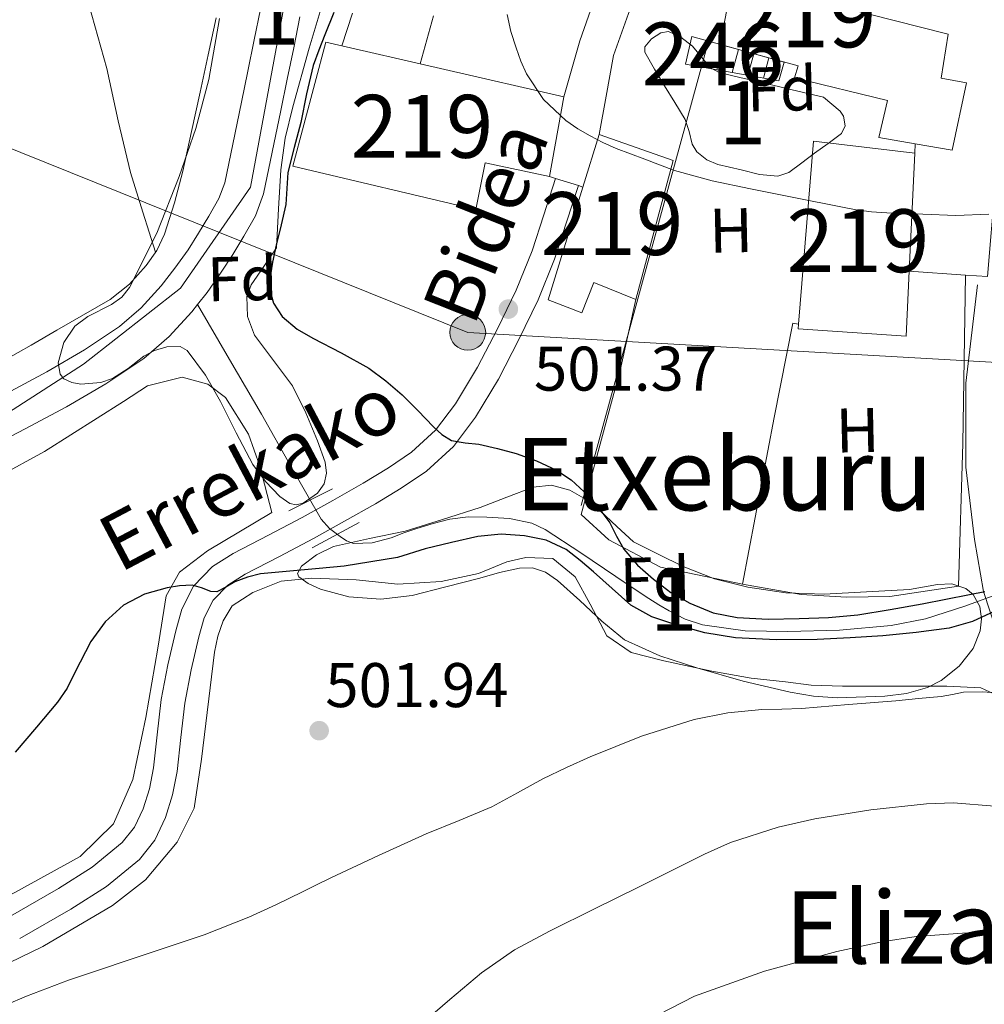
# Model space of a CAD drawing. Units: metres. Extents: x 607052 to 613926, y 4752401 to 4757137.
# Drawn here: x 613632 to 613786, y 4753408 to 4753565 of the extents above; entities that cross this region are included whole.
import ezdxf
from ezdxf.enums import TextEntityAlignment as Align

# ---------------------------------------------------------------- set-up
doc = ezdxf.new("R2010")
doc.units = ezdxf.units.M
doc.header["$MEASUREMENT"] = 0
for name, pattern in [('DGN Style 2', [85.6199, 51.37194, -34.24796]), ('DGN Style 3', [119.86786000000001, 85.6199, -34.24796]), ('DGN Style 4', [137.07745989999998, 68.49592, -34.24796, 0.0856199, -34.24796])]:
    doc.linetypes.add(name, pattern=pattern)
for name, color, linetype, lineweight in [('Nivel 11', 7, 'Continuous', 0), ('Nivel 15', 7, 'Continuous', 0), ('Nivel 16', 7, 'Continuous', 0), ('Nivel 18', 7, 'Continuous', 0), ('Nivel 20', 7, 'Continuous', 0), ('Nivel 21', 7, 'Continuous', 0), ('Nivel 23', 7, 'Continuous', 0), ('Nivel 32', 7, 'Continuous', 0), ('Nivel 33', 7, 'Continuous', 0), ('Nivel 35', 7, 'Continuous', 0), ('Nivel 36', 7, 'Continuous', 0), ('Nivel 37', 7, 'Continuous', 0), ('Nivel 4', 7, 'Continuous', 0), ('Nivel 41', 7, 'Continuous', 0), ('Nivel 44', 7, 'Continuous', 0), ('Nivel 45', 7, 'Continuous', 0), ('Nivel 48', 7, 'Continuous', 0), ('Nivel 5', 7, 'Continuous', 0), ('Nivel 51', 7, 'Continuous', 0), ('Nivel 52', 7, 'Continuous', 0), ('Nivel 53', 7, 'Continuous', 0), ('Nivel 57', 7, 'Continuous', 0), ('Nivel 7', 7, 'Continuous', 0)]:
    doc.layers.add(name, color=color, linetype=linetype, lineweight=lineweight)
doc.styles.add('Style-Arial', font='txt')
doc.styles.add('Style-Arial Narrow', font='txt')
doc.styles.add('Style-Helvetica-Narrow-Oblique', font='txt')
doc.styles.add('Style-Times New Roman', font='txt')

# ---------------------------------------------------------------- blocks, each defined once
blk = doc.blocks.new('5PATER')
at = {"layer": 'Nivel 7', "linetype": 'Continuous', "lineweight": 0}
h = blk.add_hatch(color=51, dxfattribs=at)
edge = h.paths.add_edge_path()
edge.add_ellipse((0.0006182752549648285, -0.00116482749581337), major_axis=(-1.095731442372465, -1.110710699892244), ratio=0.9994222409660318, start_angle=0, end_angle=360)
blk = doc.blocks.new('5PELE')
at = {"layer": 'Nivel 32', "linetype": 'Continuous', "lineweight": 0}
h = blk.add_hatch(color=9, dxfattribs=at)
edge = h.paths.add_edge_path()
edge.add_arc((0.005004249513149261, 0.003093225881457329), 2.85, 0, 360)
at = {"layer": 'Nivel 32', "color": 252, "linetype": 'Continuous', "lineweight": 0}
blk.add_circle((0.005004249513149261, 0.003093225881457329, 0.004000000000019099), 2.85, dxfattribs=at)

msp = doc.modelspace()

# ---------------------------------------------------------------- linework, layer by layer
at = {"layer": 'Nivel 11', "color": 142, "linetype": 'Continuous', "lineweight": 13}
for points in [[(613670.5899999999, 4753566.220000001, 499.89), (613669.6000000015, 4753561.310000001, 499.89), (613668.5799999982, 4753556.35, 499.88), (613667.5599999987, 4753551.380000001, 499.82), (613666.1900000013, 4753544.73, 499.82), (613664.9200000018, 4753538.57, 499.82), (613663.9699999988, 4753536.050000001, 499.8), (613662.3900000006, 4753533.279999999, 499.78), (613660.75, 4753530.529999999, 499.77), (613659.0700000003, 4753527.92, 499.75), (613656.9699999988, 4753524.98, 499.71), (613654.7699999996, 4753522.18, 499.57), (613651.6099999994, 4753518.67, 499.38), (613648.1799999997, 4753515.710000001, 499.2), (613642.620000001, 4753511.98, 498.94), (613636.6099999994, 4753508.51, 498.69), (613630.1799999997, 4753505.060000001, 498.72)], [(613676.8599999994, 4753565, 499.96), (613675.870000001, 4753560.040000001, 499.97), (613674.8500000015, 4753555.060000001, 499.97), (613673.8200000003, 4753550.09, 499.94), (613672.4499999993, 4753543.439999999, 499.95), (613671.0799999982, 4753536.790000001, 499.94), (613669.7800000012, 4753533.32, 499.92), (613667.9200000018, 4753530.060000001, 499.9), (613666.1900000013, 4753527.16, 499.89), (613664.3599999994, 4753524.33, 499.86), (613662.0899999999, 4753521.140000001, 499.71), (613660.5500000007, 4753519.18, 499.6)], [(613660.5500000007, 4753519.18, 499.6), (613659.6600000001, 4753518.060000001, 499.55), (613656.0899999999, 4753514.1, 499.33), (613652.0599999987, 4753510.619999999, 499.12), (613646.0100000016, 4753506.560000001, 498.84), (613639.7199999988, 4753502.92, 498.74), (613633.1499999985, 4753499.4, 498.92), (613626.5100000016, 4753495.99, 499.09)]]:
    msp.add_polyline3d(points, dxfattribs=at)
at = {"layer": 'Nivel 11', "color": 142, "linetype": 'DGN Style 3', "lineweight": 13}
msp.add_polyline3d([(613788.7300000004, 4753473.42, 500.01), (613782.6099999994, 4753471.23, 499.97), (613776.3599999994, 4753469.189999999, 499.91), (613770.879999999, 4753468.15, 499.9), (613762.6600000001, 4753467.41, 499.83), (613754.4400000013, 4753467.18, 499.78), (613747.6600000001, 4753467.27, 499.76), (613740.879999999, 4753468.25, 499.74), (613738.1400000006, 4753469.15, 499.72), (613735.5899999999, 4753470.439999999, 499.64), (613733.9600000009, 4753471.42, 499.58), (613732.3599999994, 4753472.439999999, 499.57), (613729.7199999988, 4753474.18, 499.58), (613727.0899999999, 4753475.91, 499.66), (613721.5199999996, 4753479.67, 499.85), (613715.879999999, 4753483.42, 499.8), (613713.7300000004, 4753484.43, 499.75), (613710.2100000009, 4753485.140000001, 499.71), (613706.6099999994, 4753485.369999999, 499.68), (613703.629999999, 4753485.42, 499.65), (613700.6799999997, 4753485.060000001, 499.65), (613698.0300000012, 4753484.380000001, 499.65), (613695.4299999997, 4753483.58, 499.65), (613693.3900000006, 4753482.85, 499.71), (613691.3500000015, 4753482.1, 499.79), (613688.370000001, 4753481.279999999, 499.82), (613685.3599999994, 4753481.16, 499.8), (613684.2699999996, 4753481.58, 499.77), (613683.25, 4753482.279999999, 499.71), (613681.5700000003, 4753483.540000001, 499.63), (613680.2300000004, 4753485.050000001, 499.53), (613675.4699999988, 4753493.4, 499.03), (613670.7399999984, 4753501.74, 499.27), (613665.6499999985, 4753510.460000001, 499.43), (613660.5500000007, 4753519.18, 499.6)], dxfattribs=at)
at = {"layer": 'Nivel 15', "color": 51, "linetype": 'Continuous', "lineweight": 13, "extrusion": (-0.01670976288601254, -0.09204899815903428, 0.9956142655477629), "elevation": -447311.8843921559, "flags": 128}
msp.add_lwpolyline([(-245191.8426635563, 4765784.628594652), (-245191.8426635563, 4765771.694801703)], dxfattribs=at)
at = {"layer": 'Nivel 15', "color": 51, "linetype": 'Continuous', "lineweight": 13, "extrusion": (-0.02038635217888689, -0.08795507311861214, 0.9959158105771482), "elevation": -430106.6121731687, "flags": 128}
msp.add_lwpolyline([(-475417.2878738847, 4749905.147188775), (-475421.5227645282, 4749934.165841423), (-475405.4050242975, 4749935.937972881)], dxfattribs=at)
at = {"layer": 'Nivel 15', "color": 51, "linetype": 'Continuous', "lineweight": 13, "extrusion": (-0.004690162102396212, -0.09891499175503024, 0.995084833964198), "elevation": -472571.556730193, "flags": 128}
msp.add_lwpolyline([(387944.3758785464, 4753847.7780427), (387944.3758785464, 4753828.894136854)], dxfattribs=at)
at = {"layer": 'Nivel 15', "color": 51, "linetype": 'Continuous', "lineweight": 13}
for points in [[(613774.6999999993, 4753544.77, 506.51), (613768.9200000018, 4753545.77, 506.57), (613770.3000000007, 4753551.640000001, 507.35), (613755.5199999996, 4753555.26, 507.26), (613756.0899999999, 4753557.189999999, 507.43), (613743.6900000013, 4753560.58, 506.35), (613746.5399999991, 4753575.529999999, 507.31), (613743.2899999991, 4753566.76, 506.72), (613731.370000001, 4753570.630000001, 506.55), (613737.0899999999, 4753585.77, 507.29), (613748.379999999, 4753581.77, 507.73), (613748.1099999994, 4753580.790000001, 507.65), (613760.1900000013, 4753578.07, 508.9), (613758.8099999987, 4753567.560000001, 508.24), (613779.9499999993, 4753562.23, 508.97), (613778.8299999982, 4753555.210000001, 507.99), (613782.8599999994, 4753554.460000001, 507.98), (613780.620000001, 4753543.75, 506.46), (613774.6999999993, 4753544.77, 506.51)], [(613716.5599999987, 4753539.58, 503.94), (613706.3000000007, 4753541.75, 503.08), (613704.8399999999, 4753534.310000001, 502.25), (613675.7399999984, 4753541.24, 500.03), (613680.9699999988, 4753560.92, 500.11), (613718.8599999994, 4753552.25, 505.15)], [(613721.8599999994, 4753537.9, 504.04), (613724.4299999997, 4753546.26, 505.04), (613736.2199999988, 4753542.1, 505.1), (613730.3000000007, 4753519.99, 502.81)], [(613730.3000000007, 4753519.99, 502.81), (613723.6000000015, 4753522.710000001, 502.58), (613721.7100000009, 4753517.9, 502.1), (613716.3500000015, 4753519.93, 501.9), (613721.8599999994, 4753537.9, 504.04)], [(613773.7800000012, 4753524.52, 504.46), (613773.2899999991, 4753514.140000001, 503.43), (613756.1099999994, 4753515.35, 503.48), (613756.1700000018, 4753516.1, 503.55)]]:
    msp.add_polyline3d(points, dxfattribs=at)
at = {"layer": 'Nivel 16', "color": 1, "linetype": 'Continuous', "lineweight": 13}
msp.add_polyline3d([(613724.4299999997, 4753546.26, 505.04), (613725.5799999982, 4753552.359999999, 505.38), (613726.7199999988, 4753558.810000001, 505.77), (613729.120000001, 4753565.5, 506.22), (613731.370000001, 4753570.630000001, 506.55)], dxfattribs=at)
at = {"layer": 'Nivel 16', "color": 1, "linetype": 'Continuous', "lineweight": 0}
msp.add_polyline3d([(613753.870000001, 4753557.77, 507.21), (613753.0500000007, 4753554.790000001, 506.97), (613738.1600000001, 4753557.42, 506.05), (613739.1999999993, 4753561.82, 506.33), (613753.870000001, 4753557.77, 507.21)], dxfattribs=at)
at = {"layer": 'Nivel 18', "color": 1, "linetype": 'Continuous', "lineweight": 0, "extrusion": (-0.02007488742898458, -0.07321137958669192, 0.9971143830041401), "elevation": -359829.8169092757, "flags": 128}
msp.add_lwpolyline([(-665153.2248949483, 4732981.724612486), (-665153.2248949502, 4732904.926995985)], dxfattribs=at)
at = {"layer": 'Nivel 18', "color": 1, "linetype": 'Continuous', "lineweight": 0, "extrusion": (-0.02022205903110494, -0.07370657030028904, 0.9970749268851921), "elevation": -362274.0816858619, "flags": 128}
msp.add_lwpolyline([(-665832.7903998569, 4732699.354887132), (-665832.7903998606, 4732695.298903897)], dxfattribs=at)
at = {"layer": 'Nivel 18', "color": 1, "linetype": 'Continuous', "lineweight": 0, "extrusion": (-0.02025911631210716, -0.07341422346763586, 0.9970957426440534), "elevation": -360907.1261217, "flags": 128}
msp.add_lwpolyline([(-672877.631256666, 4731806.983271144), (-672877.6312566679, 4731803.175410852)], dxfattribs=at)
at = {"layer": 'Nivel 18', "color": 1, "linetype": 'Continuous', "lineweight": 0, "extrusion": (-0.01990026671190178, -0.07282650796695972, 0.9971460670945523), "elevation": -357893.1170000492, "flags": 128}
msp.add_lwpolyline([(-660956.42338649, 4733715.390052389), (-660956.4233864881, 4733711.813727457)], dxfattribs=at)
at = {"layer": 'Nivel 18', "color": 1, "linetype": 'Continuous', "lineweight": 0, "extrusion": (-0.01991742273803584, -0.0724269917746758, 0.9971748227537364), "elevation": -356004.5075531086, "flags": 128}
msp.add_lwpolyline([(-668654.3675606288, 4732776.245152745), (-668654.3675606307, 4732772.916955035)], dxfattribs=at)
at = {"layer": 'Nivel 20', "color": 7, "linetype": 'DGN Style 2', "lineweight": 0}
for points in [[(613782.7199999988, 4753523.890000001, 504.79), (613782.2699999996, 4753497.08, 503.11), (613781.629999999, 4753474.41, 502.21), (613770.7100000009, 4753472.73, 502.01), (613763.7699999996, 4753472.65, 501.86), (613756.5899999999, 4753473.08, 501.8), (613747.2600000016, 4753474.710000001, 501.75)], [(613747.2600000016, 4753474.710000001, 501.75), (613734.1999999993, 4753477.4, 501.27), (613725.9899999984, 4753481.74, 501.29), (613721.6099999994, 4753485.77, 501.37), (613727.8500000015, 4753508.949999999, 502.44), (613730.3000000007, 4753519.99, 502.98)], [(613747.2600000016, 4753474.710000001, 501.75), (613752.2699999996, 4753501.210000001, 502.69), (613755.2600000016, 4753516.26, 503), (613756.1700000018, 4753516.1, 503)], [(613648.7800000012, 4753503.77, 498.76), (613652.6400000006, 4753506.25, 498.79), (613658.1400000006, 4753507.66, 499.19), (613662.2399999984, 4753506.52, 499.32), (613665.0399999991, 4753504.42, 499.53), (613668.6700000018, 4753498.57, 499.56), (613670.4600000009, 4753493.48, 499.61), (613672.3900000006, 4753486.1, 499.85), (613662.1400000006, 4753479.99, 500.25), (613657.7199999988, 4753476.6, 500.45), (613655.6099999994, 4753472.869999999, 500.55), (613654.25, 4753464.5, 500.68), (613652.3599999994, 4753453.5, 500.81), (613650.3000000007, 4753443.619999999, 501.09), (613647.1900000013, 4753436.57, 501.46), (613641.8999999985, 4753431.380000001, 501.67), (613631.5, 4753425.67, 501.85), (613618.5199999996, 4753418.949999999, 502.29), (613596.5100000016, 4753408.189999999, 502.52), (613569.870000001, 4753395, 503.05)], [(613476.620000001, 4753423.08, 496.85), (613492.9400000013, 4753436.91, 497.16), (613510.4699999988, 4753449.949999999, 497.25), (613523.5300000012, 4753460.27, 497.3), (613535.0500000007, 4753466.119999999, 497.73), (613547.7699999996, 4753469.5, 497.88), (613569.3099999987, 4753474.41, 498.12), (613590.9899999984, 4753479.550000001, 498.74), (613607.3900000006, 4753482.890000001, 499.06), (613620.5500000007, 4753487.220000001, 499.13), (613636.2399999984, 4753495.83, 499.16), (613648.7800000012, 4753503.77, 498.76)], [(613619.6600000001, 4753409.16, 503.75), (613635.9600000009, 4753417.08, 503.62), (613647.0300000012, 4753423.58, 503.49), (613652.2800000012, 4753427.640000001, 503.4), (613657.3200000003, 4753433.640000001, 503.22), (613660.0300000012, 4753439.060000001, 503.05), (613661.2100000009, 4753446.869999999, 502.71), (613663.2899999991, 4753463.91, 501.16), (613663.8299999982, 4753466.41, 501.16), (613664.6499999985, 4753468.869999999, 501.17), (613666.0700000003, 4753471.27, 501.17), (613669.3500000015, 4753473.380000001, 501.17), (613673.8999999985, 4753475.189999999, 501.21), (613678.7300000004, 4753475.640000001, 501.24), (613685.8000000007, 4753475.380000001, 501.24), (613692.4299999997, 4753474.710000001, 501.3), (613699.3399999999, 4753475.130000001, 501.43), (613705.2600000016, 4753476.390000001, 501.45), (613709.7899999991, 4753478.279999999, 501.61), (613712.8099999987, 4753478.939999999, 501.7), (613717.1000000015, 4753478.779999999, 501.77), (613720.629999999, 4753475.880000001, 501.85), (613723.0300000012, 4753471.540000001, 501.89), (613725.6700000018, 4753466.470000001, 502.34), (613729.5500000007, 4753463.83, 502.95), (613734.7300000004, 4753462.52, 503.24), (613742.3500000015, 4753460.869999999, 503.83), (613748.620000001, 4753459.74, 504.49), (613754.1099999994, 4753459.16, 505.05), (613758.1499999985, 4753458.619999999, 505.48), (613763.1499999985, 4753458.49, 505.86), (613768.4299999997, 4753458.49, 506.01), (613775.1499999985, 4753458.460000001, 506.09), (613779.7399999984, 4753458.49, 506.04), (613785.1799999997, 4753458.199999999, 506.02), (613787.2100000009, 4753457.26, 506.15)]]:
    msp.add_polyline3d(points, dxfattribs=at)
at = {"layer": 'Nivel 21', "color": 7, "linetype": 'Continuous', "lineweight": 13, "extrusion": (-0.002713447031824647, -0.1338633869033493, 0.9909960801395583), "elevation": -637489.0786023533, "flags": 128}
msp.add_lwpolyline([(517312.7959465869, 4722169.899275158), (517312.7959465869, 4722171.393028818)], dxfattribs=at)
at = {"layer": 'Nivel 21', "color": 7, "linetype": 'Continuous', "lineweight": 13, "extrusion": (0.02336744440779433, -0.001646699102562688, 0.9997255878109325), "elevation": 7018.801752415841, "flags": 128}
msp.add_lwpolyline([(4784910.832612727, -278025.0251054652), (4784910.832612727, -278016.0604749657)], dxfattribs=at)
at = {"layer": 'Nivel 21', "color": 1, "linetype": 'DGN Style 2', "lineweight": 0, "extrusion": (0.02171362800221084, 0.01096584943583675, 0.9997040904713416), "elevation": 65950.41055363178, "flags": 128}
msp.add_lwpolyline([(3966448.398126574, -2689826.71680459), (3966448.398126576, -2689834.527527988)], dxfattribs=at)
at = {"layer": 'Nivel 21', "color": 1, "linetype": 'DGN Style 2', "lineweight": 0, "extrusion": (0.02067869827862398, 0.01115379720235526, 0.9997239540220442), "elevation": 66209.09869333249, "flags": 128}
msp.add_lwpolyline([(3892354.94775708, -2795955.672702637), (3892354.947757082, -2795964.18514647)], dxfattribs=at)
at = {"layer": 'Nivel 21', "color": 7, "linetype": 'Continuous', "lineweight": 13}
for points in [[(613810.4100000001, 4753575.720000001, 510.9), (613799.370000001, 4753564.01, 509.69), (613792.7800000012, 4753556.6, 508.44), (613789.7399999984, 4753548.470000001, 507.2), (613787.4400000013, 4753538.17, 505.68), (613786.2199999988, 4753523.640000001, 503.95), (613782.7199999988, 4753523.890000001, 504.03)], [(613718.8599999994, 4753552.25, 505.15), (613721.370000001, 4753561.140000001, 505.63), (613723.4699999988, 4753567.02, 505.94), (613726.9600000009, 4753572.82, 506.33)], [(613716.5599999987, 4753539.58, 503.94), (613717.5199999996, 4753539.27, 503.97), (613721.1499999985, 4753538.119999999, 504.06), (613721.8599999994, 4753537.9, 504.08)]]:
    msp.add_polyline3d(points, dxfattribs=at)
at = {"layer": 'Nivel 21', "color": 7, "linetype": 'DGN Style 3', "lineweight": 0}
for points in [[(613630.4600000009, 4753421.68, 502.82), (613638.4699999988, 4753426.27, 502.91), (613643.8399999999, 4753429.689999999, 502.81), (613648.6099999994, 4753433.6, 502.74), (613650.5599999987, 4753436.02, 502.67), (613651.9299999997, 4753438.939999999, 502.43), (613652.9100000001, 4753442.140000001, 502.1), (613653.5899999999, 4753445.470000001, 501.74), (613654.1600000001, 4753450.75, 501.15), (613654.7899999991, 4753456.34, 500.72), (613655.8399999999, 4753461.85, 500.63), (613657.1099999994, 4753467.279999999, 500.39), (613658.0899999999, 4753470.710000001, 500.15), (613659.9299999997, 4753474.380000001, 500.01), (613662.9600000009, 4753477.52, 499.85), (613666.2600000016, 4753479.609999999, 499.79), (613671.8399999999, 4753482.51, 499.65), (613677.2100000009, 4753485.32, 499.49), (613682.0799999982, 4753488.040000001, 499.35), (613686.9400000013, 4753490.800000001, 499.19), (613690.9299999997, 4753493.199999999, 499.26), (613694.6099999994, 4753495.689999999, 499.57), (613698.4400000013, 4753499.189999999, 499.99), (613701.620000001, 4753503.42, 500.31), (613705.1099999994, 4753509.210000001, 500.73), (613708.2699999996, 4753515.310000001, 501.15), (613711.2600000016, 4753521.5, 501.77), (613713.7800000012, 4753527.74, 502.56), (613715.6400000006, 4753533.460000001, 503.26), (613717.5199999996, 4753539.27, 503.98)], [(613784.6400000006, 4753522.359999999, 503.81), (613782.7899999991, 4753506.699999999, 502.62), (613782.7899999991, 4753493.34, 501.56), (613784.1700000018, 4753481.82, 500.63), (613785.5599999987, 4753473.529999999, 500.01), (613788.7800000012, 4753463.859999999, 502.52), (613793.3900000006, 4753449.58, 506.85), (613794.7699999996, 4753436.68, 510.27), (613797.5300000012, 4753418.26, 514.71), (613798.9100000001, 4753404.9, 517.21)]]:
    msp.add_polyline3d(points, dxfattribs=at)
at = {"layer": 'Nivel 21', "color": 7, "linetype": 'Continuous', "lineweight": 0}
msp.add_polyline3d([(613721.1499999985, 4753538.119999999, 504.07), (613719.25, 4753532.279999999, 503.34), (613717.3599999994, 4753526.439999999, 502.59), (613714.7399999984, 4753519.960000001, 501.8), (613711.6799999997, 4753513.609999999, 501.13), (613708.4299999997, 4753507.35, 500.68), (613704.7800000012, 4753501.290000001, 500.27), (613701.2699999996, 4753496.619999999, 499.92), (613696.9699999988, 4753492.699999999, 499.4), (613692.9699999988, 4753489.99, 499.18), (613688.8599999994, 4753487.51, 499.41), (613683.9499999993, 4753484.73, 499.57), (613679.0199999996, 4753481.98, 499.71), (613673.6000000015, 4753479.130000001, 499.85), (613668.1499999985, 4753476.310000001, 499.98), (613665.379999999, 4753474.550000001, 500.01), (613663.0700000003, 4753472.15, 500.1), (613661.6499999985, 4753469.33, 500.3), (613660.7899999991, 4753466.33, 500.51), (613659.5599999987, 4753461.060000001, 500.81), (613658.5500000007, 4753455.77, 500.9), (613657.9400000013, 4753450.33, 501.33), (613657.3500000015, 4753444.890000001, 501.94), (613656.6000000015, 4753441.189999999, 502.34), (613655.4800000004, 4753437.560000001, 502.72), (613653.8099999987, 4753433.99, 503.04), (613651.3200000003, 4753430.9, 503.17), (613646.0799999982, 4753426.609999999, 503.3), (613640.4400000013, 4753423.02, 503.46), (613632.2899999991, 4753418.34, 503.47)], dxfattribs=at)
at = {"layer": 'Nivel 23', "color": 70, "linetype": 'DGN Style 4', "lineweight": 0}
msp.add_polyline3d([(613446.4100000001, 4753408.369999999, 497.75), (613488.8299999982, 4753442.220000001, 498.12), (613515.0700000003, 4753462.609999999, 497.88), (613538.8500000015, 4753474.66, 497.85), (613565.7100000009, 4753480.529999999, 498.17), (613603.6900000013, 4753491.34, 498.29), (613624.2300000004, 4753497.99, 498.49), (613642.4499999993, 4753509.73, 498.87), (613657.8900000006, 4753521.779999999, 499.26), (613669.0100000016, 4753537.85, 499.59), (613676.1099999994, 4753576.16, 499.53), (613679.1700000018, 4753616.439999999, 499.56), (613691.2100000009, 4753653.199999999, 500.41), (613697.6900000013, 4753665.25, 500.32), (613701.3999999985, 4753681.939999999, 500.35), (613705.4100000001, 4753710.67, 500.34), (613704.4699999988, 4753753.689999999, 500.31), (613693.0500000007, 4753798.49, 500.27), (613692.129999999, 4753838.960000001, 500.21), (613700.1700000018, 4753950.17, 500.12), (613695.5399999991, 4753998.98, 500.05), (613692.129999999, 4754077.199999999, 500.61), (613690.5899999999, 4754152.9, 503.87)], dxfattribs=at)
at = {"layer": 'Nivel 33', "color": 7, "linetype": 'Continuous', "lineweight": 0}
msp.add_polyline3d([(613908.7600000016, 4753530.74, 504.24), (613848.5799999982, 4753506.550000001, 504.34), (613703.5500000007, 4753514.77, 500.94), (613439.0100000016, 4753621.35, 501.9)], dxfattribs=at)
at = {"layer": 'Nivel 35', "color": 92, "linetype": 'DGN Style 3', "lineweight": 0}
for points in [[(613681.1000000015, 4753569.290000001, 506.07), (613678.3299999982, 4753560.01, 505.77), (613675.7399999984, 4753550.66, 505.35), (613674.5100000016, 4753545.67, 505.18), (613673.8200000003, 4753540.619999999, 504.84), (613673.4800000004, 4753534.42, 504.17), (613673.1499999985, 4753528.23, 503.49)], [(613673.1499999985, 4753528.23, 503.49), (613671.1400000006, 4753525.27, 503.44), (613669.129999999, 4753522.310000001, 503.38), (613668.3999999985, 4753520.470000001, 503.32), (613668.5300000012, 4753517.310000001, 503.19), (613669.6400000006, 4753514.34, 503.08), (613672.6700000018, 4753510.32, 503.07), (613675.6900000013, 4753506.279999999, 503.06), (613677.8000000007, 4753501.949999999, 502.94), (613679.6600000001, 4753497.51, 502.82), (613680.8900000006, 4753494.109999999, 502.75), (613681.1000000015, 4753492.359999999, 502.71), (613680.6999999993, 4753490.65, 502.68), (613679.6600000001, 4753489.199999999, 502.65), (613677.3900000006, 4753487.619999999, 502.63), (613676.2399999984, 4753487.35, 502.61), (613675.2600000016, 4753487.560000001, 502.6), (613673.6900000013, 4753488.68, 502.56), (613671.3599999994, 4753491.02, 502.48), (613669.370000001, 4753493.77, 502.44), (613666.7399999984, 4753498.76, 502.43), (613664.2399999984, 4753503.75, 502.44), (613661.8399999999, 4753507.949999999, 502.45), (613658.9100000001, 4753511.859999999, 502.45), (613657.8000000007, 4753512.51, 502.45), (613655.7100000009, 4753512.49, 502.45), (613653.7199999988, 4753511.9, 502.45), (613652.0100000016, 4753510.960000001, 502.46), (613649.5500000007, 4753509.02, 502.49), (613647.0500000007, 4753507.42, 502.52), (613645.1900000013, 4753506.82, 502.52), (613642.0300000012, 4753506.52, 502.51), (613640.5599999987, 4753506.779999999, 502.51), (613639.3200000003, 4753507.4, 502.52), (613638.7100000009, 4753508.140000001, 502.54), (613638.4200000018, 4753509.949999999, 502.66), (613639.3099999987, 4753513.140000001, 502.9), (613641.0399999991, 4753515.75, 503.05), (613643.1499999985, 4753517.300000001, 503.07), (613646.870000001, 4753519.23, 503.06), (613648.5199999996, 4753520.390000001, 503.06), (613649.7600000016, 4753521.91, 503.08), (613654.1000000015, 4753530.560000001, 503.21), (613657.6799999997, 4753539.560000001, 503.45), (613660.2899999991, 4753547.23, 503.77), (613662.3500000015, 4753555.02, 504.12), (613664.0500000007, 4753564.699999999, 504.57)], [(613760.129999999, 4753552.18, 513.27), (613761.4600000009, 4753551.060000001, 513.27), (613762.8000000007, 4753549.939999999, 513.27), (613763.3399999999, 4753549.17, 513.27), (613763.5899999999, 4753547.640000001, 513.26), (613763.0100000016, 4753546.41, 513.25), (613760.870000001, 4753544.83, 513.17), (613758.7300000004, 4753543.27, 512.97), (613756.6900000013, 4753541.74, 512.47), (613754.6000000015, 4753540.23, 511.96), (613752.8900000006, 4753539.619999999, 511.77), (613749.9800000004, 4753539.890000001, 511.59), (613747.0500000007, 4753540.65, 511.54), (613743.3200000003, 4753541.5, 511.63), (613741.5700000003, 4753542.24, 511.69), (613740, 4753543.48, 511.78), (613739.25, 4753544.699999999, 511.87), (613738.7699999996, 4753546.720000001, 512.02), (613738.1400000006, 4753548.65, 512.15), (613736.5, 4753551.32, 512.21), (613734.8599999994, 4753553.99, 512.15), (613733.2300000004, 4753556.67, 511.96), (613731.7399999984, 4753559.35, 511.78), (613731.7300000004, 4753560.220000001, 511.76), (613732.8000000007, 4753561.449999999, 511.76), (613734.25, 4753562.42, 511.78), (613735.5, 4753562.65, 511.82), (613737.4600000009, 4753561.720000001, 511.89), (613739.2800000012, 4753560.310000001, 511.97), (613741.2800000012, 4753557.93, 512.12), (613742.2699999996, 4753556.800000001, 512.19), (613743.5199999996, 4753556.119999999, 512.26), (613746.8200000003, 4753555.34, 512.33), (613750.129999999, 4753554.57, 512.45), (613755.129999999, 4753553.380000001, 512.86), (613760.129999999, 4753552.18, 513.27)], [(613729.9100000001, 4753481.42, 506.68), (613733.8500000015, 4753479.470000001, 506.68), (613737.7899999991, 4753477.529999999, 506.68), (613742.8200000003, 4753475.540000001, 506.68), (613748.120000001, 4753474.220000001, 506.68), (613754.1600000001, 4753473.310000001, 506.68), (613760.2199999988, 4753473.109999999, 506.68), (613767, 4753473.470000001, 506.68), (613773.7899999991, 4753473.880000001, 506.69), (613778.2899999991, 4753474.67, 506.69), (613780.5399999991, 4753474.77, 506.69), (613782.7899999991, 4753474.02, 506.69), (613783.9600000009, 4753473.040000001, 506.79), (613784.9899999984, 4753471.140000001, 507.14), (613785.2899999991, 4753469.18, 507.45), (613785.0700000003, 4753467.300000001, 507.61), (613783.9200000018, 4753464.460000001, 507.83), (613781.7100000009, 4753461.67, 508.01), (613778.8599999994, 4753459.4, 508.15), (613776.6900000013, 4753458.279999999, 508.24), (613773.3599999994, 4753457.310000001, 508.36), (613769.879999999, 4753456.869999999, 508.42), (613762.3099999987, 4753456.630000001, 508.4), (613758.5300000012, 4753456.890000001, 508.32), (613754.8099999987, 4753457.5, 508.2), (613747.370000001, 4753459.290000001, 507.85), (613739.9899999984, 4753461.42, 507.4), (613734.1099999994, 4753463.300000001, 506.88), (613728.5100000016, 4753465.859999999, 506.42), (613724.8599999994, 4753468.84, 506.18), (613721.3999999985, 4753472.09, 505.94), (613717.8299999982, 4753475.310000001, 505.71), (613715.9400000013, 4753476.640000001, 505.59), (613713.870000001, 4753477.300000001, 505.48), (613711.7899999991, 4753477.26, 505.4), (613708.6099999994, 4753476.540000001, 505.36), (613705.4499999993, 4753475.66, 505.32), (613700.0799999982, 4753474.27, 505.15), (613694.6999999993, 4753472.92, 504.98), (613689.7100000009, 4753472.34, 505.01), (613684.6499999985, 4753472.699999999, 505.03), (613680.1600000001, 4753473.91, 504.79), (613678.1600000001, 4753474.84, 504.65), (613676.6999999993, 4753475.880000001, 504.55), (613676.4800000004, 4753476.41, 504.52), (613677.0899999999, 4753477.560000001, 504.47), (613679.5, 4753479.4, 504.41), (613682.2199999988, 4753480.699999999, 504.37), (613687.9299999997, 4753481.960000001, 504.31), (613693.5799999982, 4753483.140000001, 504.26), (613699.5599999987, 4753485, 504.19), (613705.5100000016, 4753486.92, 504.18), (613709.75, 4753488.540000001, 504.4), (613713.9600000009, 4753490.15, 504.76), (613716.8900000006, 4753490.460000001, 504.98), (613719.8000000007, 4753489.640000001, 505.21), (613722.370000001, 4753488.17, 505.21), (613724.620000001, 4753486.390000001, 505.37), (613727.2699999996, 4753483.9, 506.02), (613729.9100000001, 4753481.42, 506.68)]]:
    msp.add_polyline3d(points, dxfattribs=at)
at = {"layer": 'Nivel 36', "color": 92, "linetype": 'Continuous', "lineweight": 0}
for points in [[(613628.5399999991, 4753620.060000001, 499.01), (613630.6600000001, 4753612.83, 498.82), (613632.7800000012, 4753605.609999999, 498.63), (613635.7199999988, 4753595.17, 498.46), (613638.5300000012, 4753584.699999999, 498.42), (613639.5100000016, 4753580.91, 498.42), (613640.4800000004, 4753577.109999999, 498.42), (613643.3000000007, 4753566.92, 498.43), (613646.1600000001, 4753556.74, 498.44), (613647.9299999997, 4753548.449999999, 498.4), (613649.8900000006, 4753540.199999999, 498.44), (613651.8900000006, 4753533.880000001, 498.56), (613653.8999999985, 4753527.550000001, 498.68)], [(613683.5199999996, 4753560.34, 501.38), (613685.2100000009, 4753565.550000001, 501.57)], [(613698.0799999982, 4753565.16, 503.22), (613697.0300000012, 4753561.32, 502.91), (613695.9800000004, 4753557.48, 502.6)], [(613663.5500000007, 4753564.84, 498.71), (613662.2899999991, 4753558.92, 498.69), (613661.0100000016, 4753553, 498.71), (613659.629999999, 4753546.720000001, 498.76), (613658.25, 4753540.439999999, 498.81), (613656.9299999997, 4753535.390000001, 498.8), (613655.3099999987, 4753530.41, 498.76), (613654.0799999982, 4753527.810000001, 498.69), (613652.4100000001, 4753525.42, 498.63), (613649.7699999996, 4753522.42, 498.63), (613646.6799999997, 4753520.02, 498.63), (613642.4499999993, 4753517.57, 498.64), (613638.1999999993, 4753515.130000001, 498.65), (613634.1000000015, 4753512.74, 498.62), (613629.9600000009, 4753510.41, 498.53)]]:
    msp.add_polyline3d(points, dxfattribs=at)
at = {"layer": 'Nivel 4', "color": 30, "linetype": 'Continuous', "lineweight": 30, "elevation": 500.01, "flags": 128}
for points in [[(613682.2699999996, 4753565.68), (613680.8200000003, 4753562.09), (613679.8599999994, 4753559.67), (613678.9800000004, 4753557.220000001), (613677.8999999985, 4753552.710000001), (613677, 4753548.15), (613675.9499999993, 4753544.189999999), (613674.9299999997, 4753540.220000001), (613674.7699999996, 4753537.67), (613674.629999999, 4753535.109999999), (613673.870000001, 4753531.859999999), (613673.0799999982, 4753528.619999999), (613672.5199999996, 4753525.92), (613672.0700000003, 4753523.220000001), (613672.0300000012, 4753521.68), (613672.6400000006, 4753519.41), (613674.0399999991, 4753517.290000001), (613676.3999999985, 4753515.300000001), (613678.9299999997, 4753513.83), (613683.4100000001, 4753511.52), (613687.8000000007, 4753509.08), (613690.5500000007, 4753507.07), (613693.1400000006, 4753504.84), (613695.6400000006, 4753502.32), (613698.120000001, 4753499.75), (613699.4400000013, 4753498.51), (613700.9699999988, 4753497.560000001), (613703.1400000006, 4753497.18), (613705.3299999982, 4753496.970000001), (613708.2899999991, 4753496.279999999), (613711.2399999984, 4753495.48), (613714.5100000016, 4753494.33), (613717.6700000018, 4753492.84), (613720, 4753491.290000001), (613722.0799999982, 4753489.42), (613724.2300000004, 4753487.029999999), (613726.129999999, 4753484.470000001), (613727.2300000004, 4753482.369999999), (613728.370000001, 4753480.279999999), (613730.5700000003, 4753477.74), (613733.0899999999, 4753475.48), (613735.870000001, 4753473.4), (613738.8999999985, 4753471.66), (613742.5899999999, 4753470.17), (613746.4200000018, 4753469.4), (613751.3399999999, 4753469.16), (613756.2600000016, 4753469.220000001), (613760.9400000013, 4753469.41), (613765.6000000015, 4753469.83), (613770.7399999984, 4753470.66), (613775.8399999999, 4753471.59), (613779.6000000015, 4753472.33), (613783.3500000015, 4753473.08), (613785.7899999991, 4753473.529999999)], [(613787.4100000001, 4753470.42), (613783.8500000015, 4753468.75), (613780.120000001, 4753467.699999999), (613774.8599999994, 4753467.02), (613769.5899999999, 4753466.5), (613764.3500000015, 4753466.18), (613759.1099999994, 4753465.93), (613752.629999999, 4753465.869999999), (613746.1499999985, 4753466.17), (613741.2699999996, 4753466.949999999), (613736.4699999988, 4753468.279999999), (613732.8299999982, 4753469.52), (613729.5100000016, 4753471.380000001), (613726.5, 4753474.01), (613723.5700000003, 4753476.68), (613721.4400000013, 4753478.48), (613719.1900000013, 4753480.199999999), (613716.0199999996, 4753481.710000001), (613712.6000000015, 4753482.41), (613708.8500000015, 4753482.67), (613705.1400000006, 4753482.300000001), (613700.9600000009, 4753481.34), (613696.7899999991, 4753480.310000001), (613692.3900000006, 4753478.960000001), (613683.9200000018, 4753477.57)], [(613683.9200000018, 4753477.57), (613679.9200000018, 4753477.210000001), (613675.2699999996, 4753476.779999999), (613670.6099999994, 4753476.34), (613668.5199999996, 4753475.84), (613666.5, 4753475.08), (613665.0899999999, 4753474.24), (613663.6700000018, 4753473.48), (613662.6900000013, 4753473.52), (613661.2100000009, 4753474.15), (613659.6999999993, 4753474.57), (613657.7199999988, 4753474.460000001), (613655.7300000004, 4753474.119999999), (613652.1499999985, 4753473.1), (613648.8000000007, 4753471.380000001), (613645.8999999985, 4753468.699999999), (613643.6000000015, 4753465.560000001), (613641.0799999982, 4753460.630000001), (613639.8500000015, 4753458.18), (613638.3099999987, 4753455.93), (613634.9400000013, 4753451.949999999), (613631.5700000003, 4753447.98)]]:
    msp.add_lwpolyline(points, dxfattribs=at)
at = {"layer": 'Nivel 5', "color": 30, "linetype": 'Continuous', "lineweight": 0, "flags": 128}
for points, elevation in [([(613709.8000000007, 4753565.34), (613710.4299999997, 4753562.65), (613711.2699999996, 4753560.02), (613711.9899999984, 4753557.93), (613712.8900000006, 4753555.9), (613715.6000000015, 4753551.83), (613719.1700000018, 4753548.470000001), (613721.0599999987, 4753547.16), (613723.0300000012, 4753546.02), (613725.0599999987, 4753544.970000001), (613727.1400000006, 4753544.040000001), (613729.4400000013, 4753543.189999999), (613731.7300000004, 4753542.34), (613734.0700000003, 4753541.42), (613736.4200000018, 4753540.540000001), (613742.4200000018, 4753538.890000001), (613748.5199999996, 4753537.619999999), (613755.6900000013, 4753536.15), (613762.870000001, 4753534.74), (613765.3200000003, 4753534.290000001), (613767.7800000012, 4753533.939999999), (613771.870000001, 4753533.68), (613775.9600000009, 4753533.59), (613781.1999999993, 4753533.390000001), (613786.4400000013, 4753533.59)], 505.01), ([(613788.4499999993, 4753457.35), (613785.4100000001, 4753457.57), (613782.3900000006, 4753457.5), (613780.629999999, 4753457.15), (613778.870000001, 4753456.82), (613775.2399999984, 4753456.49), (613771.620000001, 4753456.17), (613764.129999999, 4753455.550000001), (613756.6400000006, 4753454.949999999), (613753.4899999984, 4753454.84), (613750.3399999999, 4753454.779999999), (613744.9100000001, 4753454.26), (613739.5399999991, 4753453.18), (613731.1700000018, 4753450.52), (613723.0399999991, 4753447.24), (613719.2600000016, 4753445.540000001), (613715.5199999996, 4753443.75), (613711.4699999988, 4753441.49), (613707.379999999, 4753439.290000001), (613702.1799999997, 4753437.130000001), (613696.9600000009, 4753434.98), (613689.3399999999, 4753431.529999999), (613681.7600000016, 4753427.98), (613679.5100000016, 4753426.869999999), (613677.2699999996, 4753425.75), (613673.0100000016, 4753423.68), (613668.7100000009, 4753421.699999999), (613661.6400000006, 4753418.93), (613654.4499999993, 4753416.51), (613640.0300000012, 4753411.689999999), (613633.3900000006, 4753409.17), (613626.8299999982, 4753406.41)], 505.01), ([(613787.3200000003, 4753439.369999999), (613780.8099999987, 4753439.91), (613776.5100000016, 4753439.75), (613767.6499999985, 4753438.779999999), (613758.7600000016, 4753437.390000001), (613752.9200000018, 4753436.060000001), (613745.370000001, 4753433.6), (613741.2199999988, 4753431.77), (613736, 4753429.17), (613730.8000000007, 4753426.57), (613723.7199999988, 4753423.07), (613716.6400000006, 4753419.560000001), (613710.9899999984, 4753416.529999999), (613705.7300000004, 4753412.890000001), (613700.6900000013, 4753408.6), (613695.6799999997, 4753404.279999999)], 510.01), ([(613791.0300000012, 4753418.74), (613782.9800000004, 4753419.24), (613774.8500000015, 4753418.66), (613769.4200000018, 4753417.810000001), (613762.2600000016, 4753416.25), (613750.7699999996, 4753413.130000001), (613739.6400000006, 4753409.18), (613722.1900000013, 4753400.18)], 515.01)]:
    msp.add_lwpolyline(points, dxfattribs=dict(at, elevation=elevation))
at = {"layer": 'Nivel 51', "color": 151, "linetype": 'Continuous', "lineweight": 13}
for points in [[(613670.5899999999, 4753566.220000001, 499.89), (613669.6000000015, 4753561.310000001, 499.89), (613668.5799999982, 4753556.35, 499.88), (613667.5599999987, 4753551.380000001, 499.82), (613666.1900000013, 4753544.73, 499.82), (613664.9200000018, 4753538.57, 499.82), (613663.9699999988, 4753536.050000001, 499.8), (613662.3900000006, 4753533.279999999, 499.78), (613660.75, 4753530.529999999, 499.77), (613659.0700000003, 4753527.92, 499.75), (613656.9699999988, 4753524.98, 499.71), (613654.7699999996, 4753522.18, 499.57), (613651.6099999994, 4753518.67, 499.38), (613648.1799999997, 4753515.710000001, 499.2), (613642.620000001, 4753511.98, 498.94), (613636.6099999994, 4753508.51, 498.69), (613630.1799999997, 4753505.060000001, 498.72)], [(613626.5100000016, 4753495.99, 499.09), (613633.1499999985, 4753499.4, 498.92), (613639.7199999988, 4753502.92, 498.74), (613646.0100000016, 4753506.560000001, 498.84), (613652.0599999987, 4753510.619999999, 499.12), (613656.0899999999, 4753514.1, 499.33), (613659.6600000001, 4753518.060000001, 499.55), (613660.5500000007, 4753519.18, 499.6), (613662.0899999999, 4753521.140000001, 499.71), (613664.3599999994, 4753524.33, 499.86), (613666.1900000013, 4753527.16, 499.89), (613667.9200000018, 4753530.060000001, 499.9), (613669.7800000012, 4753533.32, 499.92), (613671.0799999982, 4753536.790000001, 499.94), (613672.4499999993, 4753543.439999999, 499.95), (613673.8200000003, 4753550.09, 499.94), (613674.8500000015, 4753555.060000001, 499.97), (613675.870000001, 4753560.040000001, 499.97), (613676.8599999994, 4753565, 499.96)]]:
    msp.add_polyline3d(points, dxfattribs=at)
at = {"layer": 'Nivel 52', "color": 1, "linetype": 'Continuous', "lineweight": 13}
for points in [[(613774.6999999993, 4753544.77, 506.51), (613780.620000001, 4753543.75, 506.46), (613782.8599999994, 4753554.460000001, 507.98), (613778.8299999982, 4753555.210000001, 507.99), (613779.9499999993, 4753562.23, 508.97), (613758.8099999987, 4753567.560000001, 508.24), (613760.1900000013, 4753578.07, 508.9), (613748.1099999994, 4753580.790000001, 507.65), (613748.379999999, 4753581.77, 507.73), (613737.0899999999, 4753585.77, 507.29), (613731.370000001, 4753570.630000001, 506.55), (613743.2899999991, 4753566.76, 506.72), (613746.5399999991, 4753575.529999999, 507.31), (613743.6900000013, 4753560.58, 506.35), (613756.0899999999, 4753557.189999999, 507.43), (613755.5199999996, 4753555.26, 507.26), (613770.3000000007, 4753551.640000001, 507.35), (613768.9200000018, 4753545.77, 506.57)], [(613716.5599999987, 4753539.58, 503.94), (613718.8599999994, 4753552.25, 505.15), (613680.9699999988, 4753560.92, 500.11), (613675.7399999984, 4753541.24, 500.03), (613704.8399999999, 4753534.310000001, 502.25), (613706.3000000007, 4753541.75, 503.08)], [(613730.3000000007, 4753519.99, 502.81), (613736.2199999988, 4753542.1, 505.1), (613724.4299999997, 4753546.26, 505.04), (613721.8599999994, 4753537.9, 504.04), (613716.3500000015, 4753519.93, 501.9), (613721.7100000009, 4753517.9, 502.1), (613723.6000000015, 4753522.710000001, 502.58)], [(613773.7800000012, 4753524.52, 504.46), (613774.6700000018, 4753543.290000001, 506.33), (613758.5700000003, 4753545.210000001, 506.17), (613756.1700000018, 4753516.1, 503.55), (613756.1099999994, 4753515.35, 503.48), (613773.2899999991, 4753514.140000001, 503.43)]]:
    msp.add_polyline3d(points, close=True, dxfattribs=at)
at = {"layer": 'Nivel 53', "color": 1, "linetype": 'Continuous', "lineweight": 0}
msp.add_3dface([(613753.870000001, 4753557.77, 507.21), (613739.1999999993, 4753561.82, 506.33), (613738.1600000001, 4753557.42, 506.05), (613753.0500000007, 4753554.790000001, 506.97)], dxfattribs=at)
at = {"layer": 'Nivel 57', "color": 92, "linetype": 'DGN Style 3', "lineweight": 0}
msp.add_polyline3d([(613664.0500000007, 4753564.699999999, 504.57), (613662.3500000015, 4753555.02, 504.12), (613660.2899999991, 4753547.23, 503.77), (613657.6799999997, 4753539.560000001, 503.45), (613654.1000000015, 4753530.560000001, 503.21), (613649.7600000016, 4753521.91, 503.08), (613648.5199999996, 4753520.390000001, 503.06), (613646.870000001, 4753519.23, 503.06), (613643.1499999985, 4753517.300000001, 503.07), (613641.0399999991, 4753515.75, 503.05), (613639.3099999987, 4753513.140000001, 502.9), (613638.4200000018, 4753509.949999999, 502.66), (613638.7100000009, 4753508.140000001, 502.54), (613639.3200000003, 4753507.4, 502.52), (613640.5599999987, 4753506.779999999, 502.51), (613642.0300000012, 4753506.52, 502.51), (613645.1900000013, 4753506.82, 502.52), (613647.0500000007, 4753507.42, 502.52), (613649.5500000007, 4753509.02, 502.49), (613652.0100000016, 4753510.960000001, 502.46), (613653.7199999988, 4753511.9, 502.45), (613655.7100000009, 4753512.49, 502.45), (613657.8000000007, 4753512.51, 502.45), (613658.9100000001, 4753511.859999999, 502.45), (613661.8399999999, 4753507.949999999, 502.45), (613664.2399999984, 4753503.75, 502.44), (613666.7399999984, 4753498.76, 502.43), (613669.370000001, 4753493.77, 502.44), (613671.3599999994, 4753491.02, 502.48), (613673.6900000013, 4753488.68, 502.56), (613675.2600000016, 4753487.560000001, 502.6), (613676.2399999984, 4753487.35, 502.61), (613677.3900000006, 4753487.619999999, 502.63), (613679.6600000001, 4753489.199999999, 502.65), (613680.6999999993, 4753490.65, 502.68), (613681.1000000015, 4753492.359999999, 502.71), (613680.8900000006, 4753494.109999999, 502.75), (613679.6600000001, 4753497.51, 502.82), (613677.8000000007, 4753501.949999999, 502.94), (613675.6900000013, 4753506.279999999, 503.06), (613672.6700000018, 4753510.32, 503.07), (613669.6400000006, 4753514.34, 503.08), (613668.5300000012, 4753517.310000001, 503.19), (613668.3999999985, 4753520.470000001, 503.32), (613669.129999999, 4753522.310000001, 503.38), (613671.1400000006, 4753525.27, 503.44), (613673.1499999985, 4753528.23, 503.49), (613673.4800000004, 4753534.42, 504.17), (613673.8200000003, 4753540.619999999, 504.84), (613674.5100000016, 4753545.67, 505.18), (613675.7399999984, 4753550.66, 505.35), (613678.3299999982, 4753560.01, 505.77), (613681.1000000015, 4753569.290000001, 506.07)], dxfattribs=at)
for points in [[(613760.129999999, 4753552.18, 513.27), (613755.129999999, 4753553.380000001, 512.86), (613750.129999999, 4753554.57, 512.45), (613746.8200000003, 4753555.34, 512.33), (613743.5199999996, 4753556.119999999, 512.26), (613742.2699999996, 4753556.800000001, 512.19), (613741.2800000012, 4753557.93, 512.12), (613739.2800000012, 4753560.310000001, 511.97), (613737.4600000009, 4753561.720000001, 511.89), (613735.5, 4753562.65, 511.82), (613734.25, 4753562.42, 511.78), (613732.8000000007, 4753561.449999999, 511.76), (613731.7300000004, 4753560.220000001, 511.76), (613731.7399999984, 4753559.35, 511.78), (613733.2300000004, 4753556.67, 511.96), (613734.8599999994, 4753553.99, 512.15), (613736.5, 4753551.32, 512.21), (613738.1400000006, 4753548.65, 512.15), (613738.7699999996, 4753546.720000001, 512.02), (613739.25, 4753544.699999999, 511.87), (613740, 4753543.48, 511.78), (613741.5700000003, 4753542.24, 511.69), (613743.3200000003, 4753541.5, 511.63), (613747.0500000007, 4753540.65, 511.54), (613749.9800000004, 4753539.890000001, 511.59), (613752.8900000006, 4753539.619999999, 511.77), (613754.6000000015, 4753540.23, 511.96), (613756.6900000013, 4753541.74, 512.47), (613758.7300000004, 4753543.27, 512.97), (613760.870000001, 4753544.83, 513.17), (613763.0100000016, 4753546.41, 513.25), (613763.5899999999, 4753547.640000001, 513.26), (613763.3399999999, 4753549.17, 513.27), (613762.8000000007, 4753549.939999999, 513.27), (613761.4600000009, 4753551.060000001, 513.27)], [(613729.9100000001, 4753481.42, 506.68), (613727.2699999996, 4753483.9, 506.02), (613724.620000001, 4753486.390000001, 505.37), (613722.370000001, 4753488.17, 505.21), (613719.8000000007, 4753489.640000001, 505.21), (613716.8900000006, 4753490.460000001, 504.98), (613713.9600000009, 4753490.15, 504.76), (613709.75, 4753488.540000001, 504.4), (613705.5100000016, 4753486.92, 504.18), (613699.5599999987, 4753485, 504.19), (613693.5799999982, 4753483.140000001, 504.26), (613687.9299999997, 4753481.960000001, 504.31), (613682.2199999988, 4753480.699999999, 504.37), (613679.5, 4753479.4, 504.41), (613677.0899999999, 4753477.560000001, 504.47), (613676.4800000004, 4753476.41, 504.52), (613676.6999999993, 4753475.880000001, 504.55), (613678.1600000001, 4753474.84, 504.65), (613680.1600000001, 4753473.91, 504.79), (613684.6499999985, 4753472.699999999, 505.03), (613689.7100000009, 4753472.34, 505.01), (613694.6999999993, 4753472.92, 504.98), (613700.0799999982, 4753474.27, 505.15), (613705.4499999993, 4753475.66, 505.32), (613708.6099999994, 4753476.540000001, 505.36), (613711.7899999991, 4753477.26, 505.4), (613713.870000001, 4753477.300000001, 505.48), (613715.9400000013, 4753476.640000001, 505.59), (613717.8299999982, 4753475.310000001, 505.71), (613721.3999999985, 4753472.09, 505.94), (613724.8599999994, 4753468.84, 506.18), (613728.5100000016, 4753465.859999999, 506.42), (613734.1099999994, 4753463.300000001, 506.88), (613739.9899999984, 4753461.42, 507.4), (613747.370000001, 4753459.290000001, 507.85), (613754.8099999987, 4753457.5, 508.2), (613758.5300000012, 4753456.890000001, 508.32), (613762.3099999987, 4753456.630000001, 508.4), (613769.879999999, 4753456.869999999, 508.42), (613773.3599999994, 4753457.310000001, 508.36), (613776.6900000013, 4753458.279999999, 508.24), (613778.8599999994, 4753459.4, 508.15), (613781.7100000009, 4753461.67, 508.01), (613783.9200000018, 4753464.460000001, 507.83), (613785.0700000003, 4753467.300000001, 507.61), (613785.2899999991, 4753469.18, 507.45), (613784.9899999984, 4753471.140000001, 507.14), (613783.9600000009, 4753473.040000001, 506.79), (613782.7899999991, 4753474.02, 506.69), (613780.5399999991, 4753474.77, 506.69), (613778.2899999991, 4753474.67, 506.69), (613773.7899999991, 4753473.880000001, 506.69), (613767, 4753473.470000001, 506.68), (613760.2199999988, 4753473.109999999, 506.68), (613754.1600000001, 4753473.310000001, 506.68), (613748.120000001, 4753474.220000001, 506.68), (613742.8200000003, 4753475.540000001, 506.68), (613737.7899999991, 4753477.529999999, 506.68), (613733.8500000015, 4753479.470000001, 506.68)]]:
    msp.add_polyline3d(points, close=True, dxfattribs=at)

# ---------------------------------------------------------------- block references
at = {"layer": 'Nivel 32', "color": 252, "linetype": 'Continuous', "lineweight": 0}
msp.add_blockref('5PELE', (613703.5500000007, 4753514.77, 500.94), dxfattribs=at)
at = {"layer": 'Nivel 7', "color": 51, "linetype": 'Continuous', "lineweight": 0}
for p in [(613710.0100000016, 4753518.470000001, 501.38), (613679.9200000018, 4753451.4, 501.95)]:
    msp.add_blockref('5PATER', p, dxfattribs=at)

# ---------------------------------------------------------------- texts
at = {"layer": 'Nivel 37', "color": 92, "linetype": 'Continuous', "lineweight": 0}
for s, style, p in [('Fd', 'Style-Arial', (613753.5148198083, 4753553.516495988, 506.98)), ('H', 'Style-Arial Narrow', (613745.4297715165, 4753530.985582218, 502.58)), ('Fd', 'Style-Arial', (613667.6848198064, 4753523.326495988, 499.84)), ('H', 'Style-Arial Narrow', (613765.5497715175, 4753499.205582218, 502.03)), ('Fd', 'Style-Arial', (613733.324819807, 4753475.486495988, 500.01))]:
    msp.add_text(s, height=6.99996, rotation=1.289999985540013, dxfattribs=dict(at, style=style)).set_placement(p, align=Align.MIDDLE_CENTER)
at = {"layer": 'Nivel 41', "color": 7, "linetype": 'Continuous', "lineweight": 0, "style": 'Style-Arial'}
for s, p in [('501.37', (613714.0799999982, 4753505.5, 501.38)), ('501.94', (613680.8900000006, 4753455.15, 501.95))]:
    msp.add_text(s, height=6.99996, dxfattribs=at).set_placement(p)
at = {"layer": 'Nivel 44', "color": 7, "linetype": 'Continuous', "lineweight": 0, "style": 'Style-Helvetica-Narrow-Oblique'}
for s, rotation, p in [('Bidea', 68.34399998613236, (613710.575364355, 4753530.749057759, 502.33)), ('Errekako', 27.84800001830264, (613670.9182808101, 4753488.4442003, 499.96))]:
    msp.add_text(s, height=8.999880000000001, rotation=rotation, dxfattribs=at).set_placement(p, align=Align.CENTER)
at = {"layer": 'Nivel 45', "color": 7, "linetype": 'Continuous', "lineweight": 0, "style": 'Style-Times New Roman'}
for s, p in [('Etxeburu', (613744.3079098612, 4753492.19998, 501.44)), ('Elizapea', (613784.7326266952, 4753420.089979999, 519.24))]:
    msp.add_text(s, height=11.49996, dxfattribs=at).set_placement(p, align=Align.MIDDLE_CENTER)
at = {"layer": 'Nivel 48', "color": 92, "linetype": 'Continuous', "lineweight": 0, "style": 'Style-Arial Narrow'}
for p in [(613673.0151870102, 4753565.519979998, 499.43), (613747.2451870106, 4753549.689979998, 506.2), (613736.3051870093, 4753472.28998, 499.91)]:
    msp.add_text('1', height=9.99996, dxfattribs=at).set_placement(p, align=Align.MIDDLE_CENTER)
at = {"layer": 'Nivel 48', "color": 1, "linetype": 'Continuous', "lineweight": 0, "style": 'Style-Arial Narrow'}
for p in [(613757.1846221052, 4753565.11998, 508.14), (613696.2746221051, 4753547.54998, 502.22), (613726.5046221055, 4753532.079979999, 503.61), (613765.6146221049, 4753529.349979999, 504.55)]:
    msp.add_text('219', height=9.99996, dxfattribs=at).set_placement(p, align=Align.MIDDLE_CENTER)
at = {"layer": 'Nivel 48', "color": 7, "linetype": 'Continuous', "lineweight": 0, "style": 'Style-Arial Narrow'}
msp.add_text('246', height=9.99996, dxfattribs=at).set_placement((613742.5446221046, 4753559.069979999, 506.53), align=Align.MIDDLE_CENTER)

doc.saveas('drawing.dxf')
